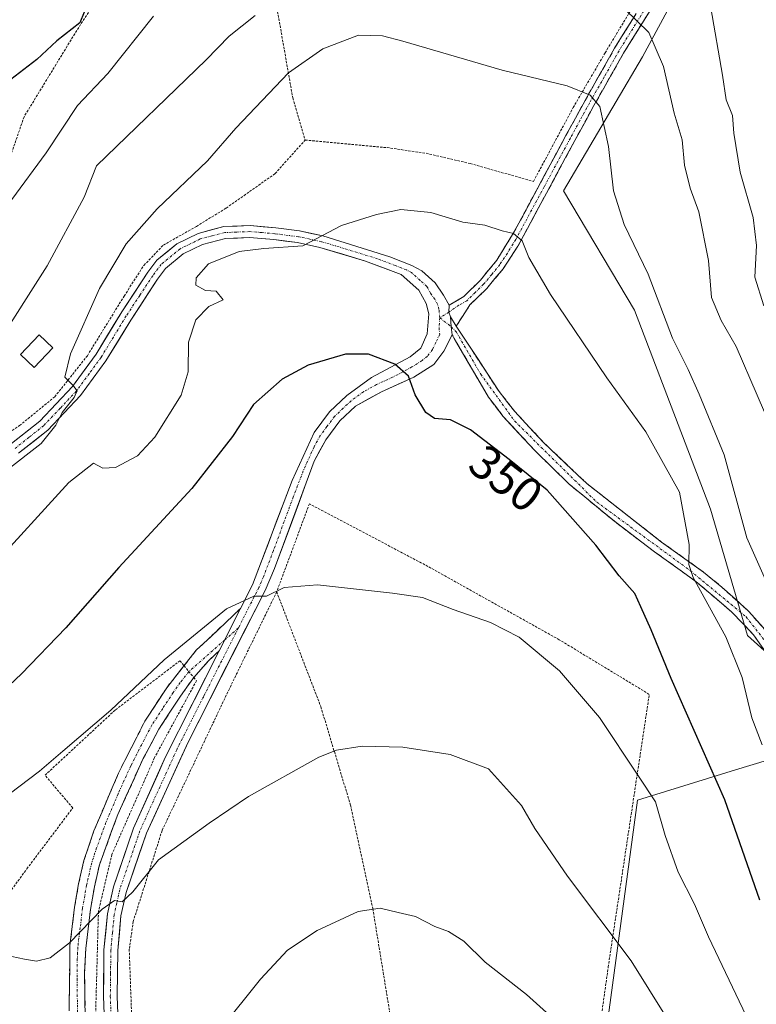
# Model space of a CAD drawing. Units: metres. Extents: x 603232 to 606653, y 4782425 to 4784790.
# Drawn here: x 603949 to 604103, y 4783425 to 4783631 of the extents above; entities that cross this region are included whole.
import ezdxf
from ezdxf.enums import TextEntityAlignment as Align

# ---------------------------------------------------------------- set-up
doc = ezdxf.new("R2010")
doc.units = ezdxf.units.M
doc.header["$MEASUREMENT"] = 0
for name, pattern in [('TRAZO_Y_PUNTO', [1, 0.5, -0.25, 0, -0.25]), ('TRAZOS', [0.75, 0.5, -0.25]), ('TRAZOSX2', [1.5, 1, -0.5])]:
    doc.linetypes.add(name, pattern=pattern)
for name, color, linetype, lineweight in [('Alambrada', 19, 'TRAZOS', 0), ('Arbolado forestal CxS', 92, 'Continuous', 0), ('Camino', 19, 'TRAZOSX2', 0), ('Camino Cxs', 19, 'Continuous', 0), ('Camino eje', 19, 'TRAZO_Y_PUNTO', 0), ('Curva de nivel maestra', 36, 'Continuous', 30), ('Curva de nivel normal', 36, 'Continuous', 0), ('Edificación ligera', 1, 'Continuous', 0), ('Edificación ligera Cxs', 1, 'Continuous', 0), ('Pista', 135, 'Continuous', 13), ('Pista Cxs', 135, 'Continuous', 0), ('Pista eje', 135, 'TRAZO_Y_PUNTO', 0), ('Prado CxS', 92, 'Continuous', 0), ('Rótulo de curva de nivel directora', 19, 'Continuous', 0)]:
    doc.layers.add(name, color=color, linetype=linetype, lineweight=lineweight)
doc.styles.add('Arial', font='txt', dxfattribs={"height": 0.2})

# ---------------------------------------------------------------- blocks, each defined once
blk = doc.blocks.new('*U152')
at = {"layer": 'Prado CxS', "color": 92, "linetype": 'Continuous', "lineweight": 0}
blk.add_polyline3d([(604099.2279, 4783660.2861, 326.237), (604079.2105, 4783623.2503, 335.9036), (604062.6961, 4783595.2233, 342.4037), (604077.5771, 4783570.2493, 341.304), (604093.4547, 4783528.5697, 341.887), (604101.2387, 4783502.1333, 342.3462), (604128.1853, 4783477.9601, 337.3203)], dxfattribs=at)
blk.add_polyline3d([(604094.2645, 4783331.6709, 369.5833), (604120.0727, 4783342.8313, 358.7038), (604171.6883, 4783367.2449, 336.1534), (604105.4169, 4783476.0591, 344.7543), (604098.7123, 4783473.9961, 347.7573), (604078.2137, 4783467.6889, 355.6217), (604064.2691, 4783364.4549, 371.3778), (604085.1963, 4783340.0413, 371.4118), (604094.2645, 4783331.6709, 369.5833)], close=True, dxfattribs=at)
blk = doc.blocks.new('*U200')
at = {"layer": 'Curva de nivel normal', "color": 36, "linetype": 'Continuous', "lineweight": 0}
for points in [[(603947.23, 4783593.41, 330), (603954.41, 4783603.15, 330), (603961, 4783613.05, 330), (603967.31, 4783619.77, 330), (603976.85, 4783631.77, 330)], [(604093.57, 4783633.5, 330), (604096, 4783619.37, 330), (604096.78, 4783614.21, 330), (604098.06, 4783610.93, 330), (604098.37, 4783607.27, 330), (604099.66, 4783599.1, 330), (604102.42, 4783589.62, 330), (604103.09, 4783583.78, 330), (604102.75, 4783577.12, 330), (604104.64, 4783571.16, 330)]]:
    blk.add_polyline3d(points, dxfattribs=at)
blk = doc.blocks.new('*U310')
at = {"layer": 'Curva de nivel maestra', "color": 36, "linetype": 'Continuous', "lineweight": 30}
blk.add_polyline3d([(603963.25, 4783634.8, 325), (603961.44, 4783630.32, 325), (603956.64, 4783626.57, 325), (603952.48, 4783622.68, 325), (603944.19, 4783616.41, 325)], dxfattribs=at)

msp = doc.modelspace()

# ---------------------------------------------------------------- linework, layer by layer
at = {"layer": 'Alambrada', "color": 19, "linetype": 'TRAZOS', "lineweight": 0}
for points in [[(604008.63, 4783605.81, 342.29), (604025.76, 4783604.23, 342.73), (604033.96, 4783603.07, 342.87), (604043.19, 4783600.89, 343.05), (604056.42, 4783597.16, 343.21), (604064.73, 4783612.61, 340.7), (604071.42, 4783624.09, 337.54), (604079.72, 4783637.82, 333.56), (604088.39, 4783653.33, 330.29), (604092.59, 4783663.23, 328.43), (604096.14, 4783676.97, 325.53), (604098.71, 4783691.26, 323.61), (604099.91, 4783704, 322.66), (604100.71, 4783731.59, 322.48), (604100.92, 4783740.79, 321.56), (604100.8, 4783756.16, 319.88), (604099.17, 4783772.92, 319.09), (604089.42, 4783780.46, 318.03), (604080.39, 4783786.54, 316.52)], [(603995.19, 4783676.56, 323.61), (603977.51, 4783653.75, 326.83), (603974.15, 4783649.6, 326.48), (603960.39, 4783628.07, 325.92), (603949.78, 4783610.69, 327.69), (603942.85, 4783590.51, 329.37), (603935.45, 4783568.51, 331.11), (603927.87, 4783556.19, 331.22), (603924.21, 4783552.17, 331.26), (603921, 4783547.1, 330.84)], [(603995.19, 4783676.56, 323.61), (603997.89, 4783661.18, 329.79), (603998.62, 4783655.73, 331.14), (604002.72, 4783633.47, 335.86), (604006.03, 4783614.63, 341.4), (604008.63, 4783605.81, 342.29)], [(603923.92, 4783534.75, 333.97), (603927.12, 4783533.56, 334.61), (603939.23, 4783539.61, 337.23), (603948.85, 4783546.08, 338.64), (603956.21, 4783552.09, 339.66), (603963.03, 4783560.69, 340.25), (603970.73, 4783573.18, 341.47), (603974.87, 4783579.6, 342.02), (603978.94, 4783583.83, 342.61), (603985.86, 4783587.75, 343), (603992.1, 4783591.59, 342.92), (604002.33, 4783598.8, 342.67), (604008.63, 4783605.81, 342.29)], [(604061.28, 4783361.84, 371.77), (604067.26, 4783398.33, 366.85), (604072.06, 4783432.75, 360.95), (604080.67, 4783489.82, 351.54), (604061.8, 4783501.26, 353.89), (604034.33, 4783516.59, 353.82), (604009.51, 4783529.71, 353.32), (604002.67, 4783511.26, 354.95)], [(604002.67, 4783511.26, 354.95), (603992.76, 4783491, 356.59), (603978.67, 4783461.31, 358.98), (603972.64, 4783442.3, 360.59), (603971.8, 4783436.47, 361.26), (603972.71, 4783411.18, 363.46), (603974.32, 4783386.18, 366.5), (603976.49, 4783363.68, 368.8), (603980.33, 4783343.11, 369.95), (603987.23, 4783319.49, 371.01), (603999.37, 4783283.22, 373.36), (604003.1, 4783277.93, 373.65), (604004.62, 4783277.5, 373.95), (604019.21, 4783277.9, 376.05)], [(604002.67, 4783511.26, 354.95), (604011.92, 4783487.2, 358.48), (604018.12, 4783466.63, 361.81), (604022.79, 4783444.97, 364.92), (604026.62, 4783421.49, 367.03), (604029.76, 4783397.59, 369.24), (604036.51, 4783370.07, 372.24)], [(603928.51, 4783423.92, 360.52), (603937.84, 4783436.25, 360.02), (603950.37, 4783453.31, 358.19), (603959.98, 4783466.06, 356.99), (603954.17, 4783472.89, 355.16), (603968.92, 4783486.59, 355.03), (603982.42, 4783496.84, 355.4), (603983.28, 4783495.81, 355.65), (603985.31, 4783493.35, 356.1), (603985.88, 4783492.67, 356.17), (603977.1, 4783476.59, 356.98), (603968.17, 4783456.33, 358.66), (603965.35, 4783444.38, 359.87), (603964.74, 4783422.02, 361.83)]]:
    msp.add_polyline3d(points, dxfattribs=at)
at = {"layer": 'Arbolado forestal CxS', "color": 92, "linetype": 'Continuous', "lineweight": 0}
for points in [[(604263.61, 4783660.98, 257.09), (604262.39, 4783625.75, 272.13), (604268.48, 4783617.16, 274.33), (604250.23, 4783597.68, 283.64), (604233.19, 4783581.86, 290.94), (604218.59, 4783568.47, 297.83), (604201.55, 4783570.91, 299.19), (604169.9, 4783553.87, 308.32), (604167.47, 4783539.26, 312.9), (604182.07, 4783528.31, 312.95), (604184.51, 4783521, 313.94), (604180.86, 4783510.05, 316.18), (604143.13, 4783485.71, 330.71), (604128.19, 4783477.96, 337.32), (604128.19, 4783477.96, 337.32), (604101.24, 4783502.13, 342.35), (604093.45, 4783528.57, 341.89), (604077.58, 4783570.25, 341.3), (604062.7, 4783595.22, 342.4), (604079.21, 4783623.25, 335.9), (604099.23, 4783660.29, 326.24)], [(604099.23, 4783660.29, 326.24), (604079.21, 4783623.25, 335.9), (604062.7, 4783595.22, 342.4), (604077.58, 4783570.25, 341.3), (604093.45, 4783528.57, 341.89), (604101.24, 4783502.13, 342.35), (604128.19, 4783477.96, 337.32), (604143.13, 4783485.71, 330.71), (604180.86, 4783510.05, 316.18), (604184.51, 4783521, 313.94), (604182.07, 4783528.31, 312.95), (604167.47, 4783539.26, 312.9), (604169.9, 4783553.87, 308.32), (604201.55, 4783570.91, 299.19), (604218.59, 4783568.47, 297.83), (604233.19, 4783581.86, 290.94), (604250.23, 4783597.68, 283.64), (604268.48, 4783617.16, 274.33)], [(604094.26, 4783331.67, 369.58), (604120.07, 4783342.83, 358.7), (604171.69, 4783367.24, 336.15), (604105.42, 4783476.06, 344.75), (604098.71, 4783474, 347.76), (604078.21, 4783467.69, 355.62), (604064.27, 4783364.45, 371.38), (604085.2, 4783340.04, 371.41), (604094.26, 4783331.67, 369.58)]]:
    msp.add_polyline3d(points, dxfattribs=at)
msp.add_polyline3d([(604094.26, 4783331.67, 369.58), (604085.2, 4783340.04, 371.41), (604064.27, 4783364.45, 371.38), (604078.21, 4783467.69, 355.62), (604098.71, 4783474, 347.76), (604105.42, 4783476.06, 344.75), (604171.69, 4783367.24, 336.15), (604120.07, 4783342.83, 358.7), (604094.26, 4783331.67, 369.58)], close=True, dxfattribs=at)
at = {"layer": 'Camino', "color": 19, "linetype": 'TRAZOSX2', "lineweight": 0}
for points in [[(604038.77, 4783571.29), (604041.82, 4783573.05), (604045.32, 4783576.5), (604048.74, 4783580.69), (604052.27, 4783586.39), (604063.2, 4783606.74), (604067.22, 4783614.09), (604073.41, 4783625.06), (604082.1, 4783639), (604089.31, 4783651.79), (604093.17, 4783659.88), (604095.62, 4783668.26), (604099.14, 4783686.57), (604100.53, 4783698.62), (604100.94, 4783707.49), (604101.74, 4783730.53), (604101.81, 4783759.66), (604100.83, 4783769.39), (604100.07, 4783773.58), (604098.92, 4783776.68), (604096.28, 4783780.21), (604088.68, 4783788.48), (604079.43, 4783794.79), (604079.92, 4783795.65)], [(604083.94, 4783637.91), (604075.25, 4783623.97), (604069.08, 4783613.05), (604065.08, 4783605.72), (604053.16, 4783583.63), (604050.06, 4783578.87), (604046.65, 4783574.78), (604043.12, 4783571.34), (604040.27, 4783566.89)], [(604040.27, 4783566.89), (604049.07, 4783553.43), (604052.53, 4783548.99), (604058.54, 4783542.54), (604067.56, 4783533.96), (604083.25, 4783521.67), (604092.04, 4783515.39), (604095.87, 4783512.23), (604101.48, 4783507.18), (604104.47, 4783503.81), (604115.88, 4783487.6), (604121.84, 4783479.22), (604133.87, 4783462.36), (604140.49, 4783451.99), (604153.16, 4783433.01), (604159.42, 4783422.81), (604165.2, 4783411.8), (604173.56, 4783397.13), (604180.76, 4783385.79), (604200.49, 4783361.03), (604214.09, 4783346.22), (604223.46, 4783336.16)], [(604113.84, 4783486.15), (604102.51, 4783502.25), (604097.97, 4783507.04), (604090.51, 4783513.4), (604081.75, 4783519.67), (604073.7, 4783525.76), (604063.92, 4783533.82), (604056.76, 4783540.78), (604050.02, 4783548.05), (604046.99, 4783552.03), (604040.33, 4783563.44), (604039.4, 4783565.09)], [(603956.88, 4783316.32), (603955.22, 4783316.56), (603956.2, 4783323.5), (603956.6, 4783328.49), (603953.67, 4783357.79), (603953.67, 4783371.14), (603953.98, 4783374.06), (603954.95, 4783383.36), (603957.48, 4783397.24), (603959, 4783407.08), (603959.28, 4783428.97), (603959.38, 4783437.23), (603960.37, 4783445.29), (603961.21, 4783450.19), (603962.32, 4783455.03), (603964.4, 4783461.24), (603969.53, 4783473.3), (603975.08, 4783484.21), (603979.64, 4783491.21), (603985.83, 4783499.05), (603995.09, 4783507.77)], [(603990.64, 4783498.96), (603988.32, 4783496.77), (603985.32, 4783493.36), (603982.37, 4783489.25), (603978, 4783482.53), (603974.73, 4783476.38), (603969.41, 4783464.69), (603965.55, 4783454.11), (603964.5, 4783449.53), (603963.69, 4783444.8), (603962.7, 4783436.64), (603962.45, 4783431.67), (603962.75, 4783411.75), (603962.35, 4783406.8), (603960.8, 4783396.68), (603957.98, 4783380.91), (603957.03, 4783370.96), (603956.89, 4783362.94), (603957.35, 4783353.39), (603959.31, 4783338.47), (603959.97, 4783328.53), (603959.54, 4783323.13), (603958.54, 4783316.08), (603956.88, 4783316.32)]]:
    msp.add_lwpolyline(points, dxfattribs=at)
at = {"layer": 'Camino Cxs', "color": 19, "linetype": 'Continuous', "lineweight": 0}
for points in [[(604038.77, 4783571.29), (604038.71, 4783569.8), (604039.02, 4783568.85), (604039.03, 4783568.81)], [(604039.03, 4783568.81), (604040.27, 4783566.89)], [(604039.03, 4783568.81), (604039.22, 4783566.76), (604039.4, 4783565.09)], [(604039.03, 4783568.81), (604040.27, 4783566.89)], [(603995.09, 4783507.77), (603990.64, 4783498.96)]]:
    msp.add_lwpolyline(points, dxfattribs=at)
for points in [[(604081.77, 4783634.43, 333.94), (604079.6, 4783630.94, 334.85), (604077.42, 4783627.46, 335.92), (604075.25, 4783623.97, 337.1), (604073.19, 4783620.33, 338.15), (604071.14, 4783616.69, 339.2), (604069.08, 4783613.05, 340.01), (604067.08, 4783609.39, 340.85), (604065.08, 4783605.72, 341.55), (604063.09, 4783602.04, 342.14), (604061.11, 4783598.36, 342.79), (604059.12, 4783594.68, 343.31), (604057.13, 4783590.99, 343.93), (604055.15, 4783587.31, 344.44), (604053.16, 4783583.63, 345.04), (604051.61, 4783581.25, 345.47), (604050.06, 4783578.87, 345.81), (604048.36, 4783576.83, 346.21), (604046.65, 4783574.78, 346.67), (604043.12, 4783571.34, 347.49), (604041.69, 4783569.12, 348.01), (604040.27, 4783566.89, 348.28), (604040.27, 4783566.89, 348.28), (604039.03, 4783568.81, 348.16), (604039.02, 4783568.85, 348.16), (604038.71, 4783569.8, 348.07), (604038.77, 4783571.29, 347.91), (604041.82, 4783573.05, 347.5), (604045.32, 4783576.5, 346.64), (604047.03, 4783578.6, 346.22), (604048.74, 4783580.69, 345.74), (604050.51, 4783583.54, 345.36), (604052.27, 4783586.39, 344.81), (604054.46, 4783590.46, 344.18), (604056.64, 4783594.53, 343.6), (604058.83, 4783598.6, 342.87), (604061.01, 4783602.67, 342.4), (604063.2, 4783606.74, 341.79), (604065.21, 4783610.42, 341.02), (604067.22, 4783614.09, 340.19), (604069.28, 4783617.75, 339.29), (604071.35, 4783621.4, 338.22), (604073.41, 4783625.06, 337.06), (604075.58, 4783628.55, 335.95), (604077.76, 4783632.03, 334.89)], [(604105.34, 4783498.23, 341.72), (604102.51, 4783502.25, 342.17), (604100.24, 4783504.65, 342.77), (604097.97, 4783507.04, 343.28), (604094.24, 4783510.22, 344.22), (604090.51, 4783513.4, 344.69), (604087.59, 4783515.49, 345.83), (604084.67, 4783517.58, 346.31), (604081.75, 4783519.67, 347.22), (604079.07, 4783521.7, 347.41), (604076.38, 4783523.73, 346.98), (604073.7, 4783525.76, 347.69), (604070.44, 4783528.45, 347.59), (604067.18, 4783531.13, 348.07), (604063.92, 4783533.82, 348.36), (604060.34, 4783537.3, 348.35), (604056.76, 4783540.78, 348.51), (604053.39, 4783544.42, 348.56), (604050.02, 4783548.05, 348.49), (604048.51, 4783550.04, 348.53), (604046.99, 4783552.03, 348.54), (604044.77, 4783555.83, 348.49), (604042.55, 4783559.64, 348.41), (604040.33, 4783563.44, 348.52), (604039.4, 4783565.09, 348.47), (604039.22, 4783566.76, 348.34), (604039.03, 4783568.81, 348.16), (604040.27, 4783566.89, 348.28), (604040.27, 4783566.89, 348.28), (604042.47, 4783563.52, 348.26), (604044.67, 4783560.16, 348.21), (604046.87, 4783556.8, 348.28), (604049.07, 4783553.43, 348.38), (604050.8, 4783551.21, 348.32), (604052.53, 4783548.99, 348.21), (604055.54, 4783545.77, 348.16), (604058.54, 4783542.54, 348.16), (604061.55, 4783539.68, 347.84), (604064.55, 4783536.82, 348.06), (604067.56, 4783533.96, 347.54), (604071.48, 4783530.89, 347.4), (604075.41, 4783527.82, 347.19), (604079.33, 4783524.74, 346.93), (604083.25, 4783521.67, 346.57), (604086.18, 4783519.58, 345.46), (604089.11, 4783517.48, 344.93), (604092.04, 4783515.39, 344.11), (604095.87, 4783512.23, 343.67), (604098.68, 4783509.71, 342.84), (604101.48, 4783507.18, 342.32), (604104.47, 4783503.81, 341.44)], [(603959.22, 4783424.59, 361.07), (603959.28, 4783428.97, 360.67), (603959.33, 4783433.1, 360.35), (603959.38, 4783437.23, 359.97), (603959.88, 4783441.26, 359.65), (603960.37, 4783445.29, 359.3), (603961.21, 4783450.19, 358.82), (603962.32, 4783455.03, 358.36), (603963.36, 4783458.14, 358.1), (603964.4, 4783461.24, 357.82), (603966.11, 4783465.26, 357.52), (603967.82, 4783469.28, 357.18), (603969.53, 4783473.3, 356.85), (603971.38, 4783476.94, 356.59), (603973.23, 4783480.57, 356.34), (603975.08, 4783484.21, 356.16), (603977.36, 4783487.71, 356.03), (603979.64, 4783491.21, 355.86), (603982.74, 4783495.13, 355.72), (603985.83, 4783499.05, 355.5), (603988.92, 4783501.96, 355.26), (603992, 4783504.86, 355.15), (603995.09, 4783507.77, 355.05), (603993.54, 4783504.71, 355.26), (603992.86, 4783503.37, 355.35), (603991.51, 4783500.69, 355.58), (603990.64, 4783498.96, 355.73), (603990.64, 4783498.96, 355.73), (603988.32, 4783496.77, 355.88), (603985.32, 4783493.36, 356.1), (603983.85, 4783491.31, 356.19), (603982.37, 4783489.25, 356.27), (603980.19, 4783485.89, 356.51), (603978, 4783482.53, 356.61), (603976.37, 4783479.46, 356.65), (603974.73, 4783476.38, 356.85), (603972.96, 4783472.48, 357.15), (603971.18, 4783468.59, 357.39), (603969.41, 4783464.69, 357.84), (603968.12, 4783461.16, 358.14), (603966.84, 4783457.64, 358.38), (603965.55, 4783454.11, 358.65), (603964.5, 4783449.53, 359.15), (603963.69, 4783444.8, 359.65), (603963.2, 4783440.72, 360.02), (603962.7, 4783436.64, 360.34), (603962.45, 4783431.67, 360.74), (603962.53, 4783426.69, 361.14), (603962.6, 4783421.71, 361.61)]]:
    msp.add_polyline3d(points, dxfattribs=at)
at = {"layer": 'Camino eje', "color": 19, "linetype": 'TRAZO_Y_PUNTO', "lineweight": 0}
for points in [[(604083.02, 4783638.46), (604074.33, 4783624.52), (604071.24, 4783619.03), (604068.15, 4783613.57), (604066.14, 4783609.9), (604064.14, 4783606.23), (604058.68, 4783596.06), (604052.72, 4783585.01), (604050.95, 4783582.16), (604049.4, 4783579.78), (604047.69, 4783577.69), (604045.99, 4783575.64), (604044.24, 4783573.92), (604042.47, 4783572.2), (604040.82, 4783571.24), (604038.71, 4783569.8)], [(604038.71, 4783569.8), (604036.81, 4783568.61)], [(604036.81, 4783568.61), (604039.22, 4783566.76)], [(604039.22, 4783566.76), (604040.28, 4783565.63), (604045.37, 4783556.84), (604052.51, 4783546.98), (604069.67, 4783530.06), (604089.28, 4783515.68), (604100.92, 4783506.05), (604107.91, 4783497.16), (604125.9, 4783471.54), (604139.34, 4783451.54), (604148.87, 4783436.51), (604162.73, 4783414.1), (604173.31, 4783395.47), (604180.93, 4783383.09), (604187.71, 4783374.73), (604197.76, 4783362.28), (604211.73, 4783347.25), (604222.92, 4783334.99), (604224.19, 4783333.8)], [(603994.65, 4783503.71), (603991.75, 4783501.16)], [(603991.75, 4783501.16), (603984.29, 4783494.58), (603982.46, 4783492.27), (603981.01, 4783490.23), (603978.82, 4783486.87), (603976.54, 4783483.37), (603974.91, 4783480.3), (603972.13, 4783474.84), (603969.47, 4783469), (603966.91, 4783462.97), (603964.98, 4783457.68), (603963.94, 4783454.57), (603962.86, 4783449.86), (603962.03, 4783445.05), (603961.54, 4783441.02), (603961.04, 4783436.94), (603960.92, 4783434.45), (603960.87, 4783430.32), (603961.02, 4783420.36)]]:
    msp.add_lwpolyline(points, dxfattribs=at)
at = {"layer": 'Curva de nivel maestra', "color": 36, "linetype": 'Continuous', "lineweight": 30}
msp.add_polyline3d([(604103.79, 4783446.72, 350), (604096.48, 4783467.74, 350), (604085.23, 4783493.14, 350), (604081.08, 4783503.33, 350), (604078.92, 4783508.17, 350), (604077.65, 4783510.9, 350), (604074.34, 4783514.6, 350), (604069.48, 4783521.06, 350), (604059.32, 4783532.56, 350), (604051.36, 4783538.94, 350), (604043.24, 4783545.15, 350), (604039.06, 4783547.3, 350), (604035.7, 4783547.57, 350), (604033.88, 4783548.81, 350), (604031.66, 4783552.47, 350), (604030.27, 4783556.38, 350), (604027.43, 4783558.89, 350), (604021.86, 4783561, 350), (604017.05, 4783561.03, 350), (604009.26, 4783558.71, 350), (604003.84, 4783555.8, 350), (603997.8, 4783550.45, 350), (603993.4, 4783543.78, 350), (603984.92, 4783532.89, 350), (603969.65, 4783516.34, 350), (603958.56, 4783503.76, 350), (603949.27, 4783494.13, 350), (603937.57, 4783483.18, 350)], dxfattribs=at)
at = {"layer": 'Curva de nivel normal', "color": 36, "linetype": 'Continuous', "lineweight": 0}
for points in [[(604107.61, 4783542.26, 335), (604098.87, 4783562.63, 335), (604095.69, 4783568.05, 335), (604093.71, 4783572.9, 335), (604093.04, 4783580.64, 335), (604091.06, 4783590.82, 335), (604089.22, 4783595.74, 335), (604088.07, 4783600.54, 335), (604087.56, 4783605.85, 335), (604085.9, 4783611.46, 335), (604083.64, 4783621.2, 335), (604080.57, 4783628.33, 335), (604075.52, 4783633.21, 335)], [(603998.13, 4783631.92, 335), (603992.7, 4783627.54, 335), (603987.9, 4783622.62, 335), (603964.94, 4783600.44, 335), (603962.33, 4783593.89, 335), (603954.62, 4783579.5, 335), (603943.95, 4783562.81, 335)], [(604109.19, 4783504.35, 340), (604101.09, 4783522.57, 340), (604096.35, 4783539.93, 340), (604091.1, 4783552.67, 340), (604088.8, 4783557.77, 340), (604085.52, 4783564.34, 340), (604080.46, 4783577.76, 340), (604075.38, 4783588.16, 340), (604073.15, 4783595.2, 340), (604072.13, 4783604.45, 340), (604070.34, 4783612.87, 340), (604068.29, 4783615.19, 340), (604063.45, 4783617.18, 340), (604049.89, 4783620.44, 340), (604029.1, 4783626.5, 340), (604024.81, 4783627.6, 340), (604019.78, 4783627.8, 340), (604012.36, 4783624.9, 340), (604005.11, 4783619.89, 340), (603994.12, 4783608.32, 340), (603988.15, 4783601.5, 340), (603977.66, 4783591.45, 340), (603971.17, 4783584.12, 340), (603965.58, 4783574.78, 340), (603959.47, 4783561.06, 340), (603958.32, 4783556.21, 340), (603959.98, 4783554.53, 340), (603960.88, 4783553.34, 340), (603960.25, 4783551.92, 340), (603957.79, 4783548.78, 340), (603956.4, 4783546.16, 340), (603953.36, 4783542.34, 340), (603946.1, 4783536.69, 340)], [(604104.33, 4783479.26, 345), (604102.11, 4783484.94, 345), (604100.14, 4783493.36, 345), (604096.67, 4783501.89, 345), (604089.82, 4783514.3, 345), (604088.96, 4783516.96, 345), (604088.99, 4783521.18, 345), (604086.97, 4783532.1, 345), (604079.95, 4783544.75, 345), (604071.8, 4783556.09, 345), (604060.01, 4783573.47, 345), (604055.48, 4783581.22, 345), (604054.04, 4783584.72, 345), (604052.21, 4783586.24, 345), (604049.88, 4783586.81, 345), (604046.21, 4783587.99, 345), (604041.64, 4783588.67, 345), (604034.95, 4783590.67, 345), (604028.65, 4783591.29, 345), (604023.55, 4783590.23, 345), (604016.25, 4783587.96, 345), (604008.16, 4783583.67, 345), (603999.95, 4783583.15, 345), (603994.8, 4783582.52, 345), (603988.4, 4783579.93, 345), (603985.81, 4783576.98, 345), (603985.76, 4783575.47, 345), (603987.76, 4783574.32, 345), (603990, 4783574.23, 345), (603991.45, 4783572.39, 345), (603988.47, 4783571.02, 345), (603985.74, 4783568.2, 345), (603984.23, 4783563.55, 345), (603984.15, 4783557.33, 345), (603982.65, 4783552.44, 345), (603977.16, 4783543.62, 345), (603973.55, 4783539.77, 345), (603968.89, 4783537.29, 345), (603966.24, 4783537.17, 345), (603964.32, 4783538.22, 345), (603959.18, 4783534.19, 345), (603942.58, 4783516.05, 345)], [(604100.98, 4783422.52, 355), (604093.09, 4783439.1, 355), (604090.15, 4783445.88, 355), (604086.7, 4783452.62, 355), (604084, 4783460.25, 355), (604081.98, 4783467.33, 355), (604078.42, 4783472.72, 355), (604070.23, 4783484.98, 355), (604061.87, 4783494.73, 355), (604053.4, 4783501.77, 355), (604047.42, 4783504.89, 355), (604039.59, 4783507.56, 355), (604033.21, 4783510.12, 355), (604026.92, 4783510.98, 355), (604011.22, 4783512.72, 355), (604004.22, 4783512.2, 355), (604000.55, 4783510.35, 355), (603997.89, 4783510.39, 355), (603992.19, 4783507.72, 355), (603979.12, 4783497.01, 355), (603967.92, 4783486.5, 355), (603957.91, 4783477.91, 355), (603952.98, 4783473.71, 355), (603944.58, 4783467.4, 355)], [(604084.24, 4783422.19, 360), (604076.87, 4783434.05, 360), (604063.57, 4783451.78, 360), (604056.74, 4783461.73, 360), (604053.93, 4783466.53, 360), (604046.98, 4783474.24, 360), (604039.01, 4783477.26, 360), (604029.05, 4783478.74, 360), (604020.53, 4783479, 360), (604015.19, 4783478.16, 360), (604011.48, 4783476.68, 360), (603996.78, 4783468.44, 360), (603988.55, 4783462.89, 360), (603977.89, 4783455.16, 360), (603972.55, 4783448.47, 360), (603970.29, 4783446.42, 360), (603968.7, 4783446.67, 360), (603966.14, 4783444.87, 360), (603959.28, 4783437.8, 360), (603955.24, 4783434.68, 360), (603952.4, 4783433.96, 360), (603949.9, 4783434.37, 360), (603945.93, 4783435.27, 360)], [(604059.86, 4783422.64, 365), (604054.96, 4783427.01, 365), (604046.31, 4783433.78, 365), (604041.85, 4783438.14, 365), (604038.64, 4783440.2, 365), (604035.79, 4783441.25, 365), (604031.73, 4783443.3, 365), (604028.1, 4783444.17, 365), (604024.35, 4783445.06, 365), (604019.73, 4783444.39, 365), (604011.11, 4783440.37, 365), (604004.95, 4783436.26, 365), (603999.3, 4783430.2, 365), (603990.8, 4783419.7, 365)]]:
    msp.add_polyline3d(points, dxfattribs=at)
at = {"layer": 'Edificación ligera', "color": 1, "linetype": 'Continuous', "lineweight": 0}
msp.add_polyline3d([(603955.78, 4783562.35, 337.62), (603951.87, 4783558.25, 337.58), (603949.01, 4783560.97, 336.26), (603952.92, 4783565.07, 336.49), (603955.78, 4783562.35, 337.62)], dxfattribs=at)
at = {"layer": 'Edificación ligera Cxs', "color": 1, "linetype": 'Continuous', "lineweight": 0}
msp.add_polyline3d([(603955.78, 4783562.35, 337.62), (603951.87, 4783558.25, 337.58), (603949.01, 4783560.97, 336.26), (603952.92, 4783565.07, 336.49), (603955.78, 4783562.35, 337.62)], close=True, dxfattribs=at)
at = {"layer": 'Pista', "color": 135, "linetype": 'Continuous', "lineweight": 13}
for points in [[(603947.17, 4783542.32), (603953.05, 4783546.98), (603959.89, 4783554.23), (603964.85, 4783561.01), (603970.23, 4783569.86), (603975.69, 4783578.15), (603977.56, 4783580.67), (603981.75, 4783584.11), (603986.24, 4783586.29), (603991.61, 4783587.71), (603997.14, 4783587.91), (604002.49, 4783587.46), (604007.45, 4783586.83), (604012.35, 4783585.76), (604026.35, 4783581.41), (604030.95, 4783579.55), (604033.02, 4783578.44), (604035.83, 4783575.93), (604037.62, 4783573.37), (604038.77, 4783571.29)], [(603995.09, 4783507.77), (603997.6, 4783512.74), (604005.91, 4783534.57), (604010.49, 4783544.65), (604013.72, 4783548.96), (604017.33, 4783552.38), (604022.5, 4783556.15), (604030.61, 4783560.44), (604032.86, 4783562.29), (604034.2, 4783565.24), (604034.5, 4783569.42), (604033.93, 4783571.61), (604032.4, 4783574.43), (604028.75, 4783577.71), (604021.25, 4783580.5), (604011.71, 4783583.34), (604007.02, 4783584.36), (604002.05, 4783584.99), (603996.94, 4783585.41), (603991.94, 4783585.21), (603987.11, 4783583.94), (603983.11, 4783581.99), (603979.39, 4783578.94), (603977.74, 4783576.72), (603972.11, 4783568.15), (603966.93, 4783559.62), (603961.6, 4783552.38), (603954.74, 4783545.14), (603948.6, 4783540.26)], [(604039.4, 4783565.09), (604037.69, 4783561.67), (604035.56, 4783558.88), (604031.36, 4783556.22), (604024.59, 4783553.11), (604019.18, 4783550.16), (604015.87, 4783547.04), (604012.93, 4783543.1), (604010.52, 4783538.59), (604002.21, 4783516.14), (604000.23, 4783511.57), (603984.12, 4783479.84), (603975.38, 4783460.74), (603971.13, 4783448.33), (603970.07, 4783443.46), (603969.38, 4783436.2), (603969.28, 4783426.67), (603969.69, 4783415.61)], [(603996.38, 4783273.58), (603988.99, 4783297.16), (603983.35, 4783316.26), (603977.13, 4783335.13), (603973.5, 4783349.33), (603970.37, 4783368.05), (603968.9, 4783382.16), (603966.82, 4783415.46), (603966.4, 4783426.63), (603966.51, 4783436.35), (603967.22, 4783443.91), (603968.47, 4783449.52), (603972.7, 4783461.8), (603979.34, 4783476.59), (603990.64, 4783498.96)]]:
    msp.add_lwpolyline(points, dxfattribs=at)
at = {"layer": 'Pista Cxs', "color": 135, "linetype": 'Continuous', "lineweight": 0}
for points in [[(604038.77, 4783571.29), (604038.71, 4783569.8), (604039.02, 4783568.85), (604039.03, 4783568.81)], [(604039.03, 4783568.81), (604039.22, 4783566.76), (604039.4, 4783565.09)], [(603995.09, 4783507.77), (603990.64, 4783498.96)]]:
    msp.add_lwpolyline(points, dxfattribs=at)
for points in [[(603947.17, 4783542.32, 338.55), (603950.11, 4783544.65, 338.75), (603953.05, 4783546.98, 339.4), (603956.47, 4783550.61, 339.64), (603959.89, 4783554.23, 339.89), (603962.37, 4783557.62, 340.29), (603964.85, 4783561.01, 340.43), (603966.64, 4783563.96, 340.77), (603968.44, 4783566.91, 341.03), (603970.23, 4783569.86, 341.24), (603972.96, 4783574.01, 341.84), (603975.69, 4783578.15, 342.3), (603977.56, 4783580.67, 342.6), (603979.66, 4783582.39, 342.91), (603981.75, 4783584.11, 343.07), (603986.24, 4783586.29, 343.19), (603988.93, 4783587, 343.48), (603991.61, 4783587.71, 343.81), (603994.38, 4783587.81, 344.05), (603997.14, 4783587.91, 344.26), (603999.82, 4783587.69, 344.39), (604002.49, 4783587.46, 344.5), (604007.45, 4783586.83, 344.67), (604009.9, 4783586.3, 344.78), (604012.35, 4783585.76, 344.91), (604017.02, 4783584.31, 345.29), (604021.68, 4783582.86, 345.76), (604026.35, 4783581.41, 346.27), (604030.95, 4783579.55, 346.78), (604033.02, 4783578.44, 347.06), (604035.83, 4783575.93, 347.51), (604037.62, 4783573.37, 347.77), (604038.77, 4783571.29, 347.91), (604038.77, 4783571.29, 347.91), (604038.71, 4783569.8, 348.07), (604039.02, 4783568.85, 348.16), (604039.03, 4783568.81, 348.16), (604039.22, 4783566.76, 348.34), (604039.4, 4783565.09, 348.47), (604037.69, 4783561.67, 348.86), (604035.56, 4783558.88, 349.26), (604031.36, 4783556.22, 349.76), (604027.98, 4783554.67, 350.17), (604024.59, 4783553.11, 350.59), (604021.89, 4783551.64, 350.95), (604019.18, 4783550.16, 351.24), (604015.87, 4783547.04, 351.73), (604012.93, 4783543.1, 352.28), (604011.73, 4783540.85, 352.48), (604010.52, 4783538.59, 352.63), (604008.86, 4783534.1, 353.02), (604007.2, 4783529.61, 353.36), (604005.53, 4783525.12, 353.72), (604003.87, 4783520.63, 354.13), (604002.21, 4783516.14, 354.45), (604000.23, 4783511.57, 354.86), (603998.22, 4783507.6, 355.24), (603996.2, 4783503.64, 355.41), (603994.19, 4783499.67, 355.82), (603992.18, 4783495.71, 356.05), (603990.16, 4783491.74, 356.38), (603988.15, 4783487.77, 356.7), (603986.13, 4783483.81, 356.82), (603984.12, 4783479.84, 357.27), (603982.37, 4783476.02, 357.46), (603980.62, 4783472.2, 357.62), (603978.88, 4783468.38, 358.01), (603977.13, 4783464.56, 358.36), (603975.38, 4783460.74, 358.65), (603973.96, 4783456.6, 359.2), (603972.55, 4783452.47, 359.55), (603971.13, 4783448.33, 359.69), (603970.07, 4783443.46, 360.15), (603969.73, 4783439.83, 360.65), (603969.38, 4783436.2, 361.09), (603969.33, 4783431.44, 361.57), (603969.28, 4783426.67, 361.94), (603969.42, 4783422.98, 362.28)], [(603966.54, 4783422.91, 361.98), (603966.4, 4783426.63, 361.66), (603966.46, 4783431.49, 361.27), (603966.51, 4783436.35, 360.86), (603966.87, 4783440.13, 360.5), (603967.22, 4783443.91, 360.05), (603967.85, 4783446.72, 359.73), (603968.47, 4783449.52, 359.43), (603969.88, 4783453.61, 359.1), (603971.29, 4783457.71, 358.88), (603972.7, 4783461.8, 358.44), (603974.36, 4783465.5, 358.06), (603976.02, 4783469.2, 357.81), (603977.68, 4783472.89, 357.42), (603979.34, 4783476.59, 357.16), (603981.37, 4783480.61, 357.09), (603983.4, 4783484.62, 356.79), (603985.43, 4783488.64, 356.46), (603987.46, 4783492.66, 356.21), (603989.48, 4783496.67, 355.9), (603990.64, 4783498.96, 355.72), (603991.51, 4783500.69, 355.58), (603992.86, 4783503.37, 355.35), (603993.54, 4783504.71, 355.23), (603995.09, 4783507.77, 355.06), (603995.57, 4783508.72, 355), (603997.6, 4783512.74, 354.74), (603999.26, 4783517.11, 354.29), (604000.92, 4783521.47, 353.94), (604002.59, 4783525.84, 353.57), (604004.25, 4783530.2, 353.15), (604005.91, 4783534.57, 352.89), (604007.44, 4783537.93, 352.66), (604008.96, 4783541.29, 352.35), (604010.49, 4783544.65, 352.09), (604012.11, 4783546.81, 351.88), (604013.72, 4783548.96, 351.56), (604017.33, 4783552.38, 351.1), (604019.92, 4783554.27, 350.77), (604022.5, 4783556.15, 350.43), (604026.56, 4783558.3, 350.03), (604030.61, 4783560.44, 349.48), (604032.86, 4783562.29, 349.12), (604034.2, 4783565.24, 348.7), (604034.5, 4783569.42, 348.15), (604033.93, 4783571.61, 347.83), (604032.4, 4783574.43, 347.31), (604028.75, 4783577.71, 346.79), (604025, 4783579.11, 346.37), (604021.25, 4783580.5, 346.07), (604016.48, 4783581.92, 345.58), (604011.71, 4783583.34, 345.07), (604007.02, 4783584.36, 344.77), (604004.54, 4783584.68, 344.7), (604002.05, 4783584.99, 344.63), (603999.5, 4783585.2, 344.51), (603996.94, 4783585.41, 344.38), (603994.44, 4783585.31, 344.19), (603991.94, 4783585.21, 343.99), (603987.11, 4783583.94, 343.51), (603983.11, 4783581.99, 343.48), (603979.39, 4783578.94, 343.11), (603977.74, 4783576.72, 342.77), (603975.86, 4783573.86, 342.13), (603973.99, 4783571.01, 342.34), (603972.11, 4783568.15, 341.69), (603969.52, 4783563.89, 341.24), (603966.93, 4783559.62, 340.64), (603964.27, 4783556, 340.65), (603961.6, 4783552.38, 340.3), (603958.17, 4783548.76, 340.14), (603954.74, 4783545.14, 340.2), (603951.67, 4783542.7, 339.37), (603948.6, 4783540.26, 339.34)]]:
    msp.add_polyline3d(points, dxfattribs=at)
at = {"layer": 'Pista eje', "color": 135, "linetype": 'TRAZO_Y_PUNTO', "lineweight": 0}
for points in [[(604036.81, 4783568.61), (604036.64, 4783570.36), (604036.35, 4783571.45), (604035.78, 4783572.49), (604034.88, 4783573.77), (604034.12, 4783575.18), (604032.71, 4783576.44), (604030.89, 4783578.08), (604029.85, 4783578.63), (604027.55, 4783579.56), (604023.8, 4783580.96), (604016.8, 4783583.13), (604012.03, 4783584.55), (604009.58, 4783585.09), (604007.24, 4783585.6), (604002.27, 4783586.23), (603999.6, 4783586.45), (603997.04, 4783586.66), (603994.28, 4783586.56), (603991.78, 4783586.46), (603989.09, 4783585.75), (603986.68, 4783585.12), (603984.68, 4783584.14), (603982.43, 4783583.05), (603978.48, 4783579.81), (603976.72, 4783577.44), (603973.99, 4783573.29), (603971.17, 4783569.01), (603968.48, 4783564.58), (603965.89, 4783560.32), (603963.41, 4783556.93), (603960.75, 4783553.31), (603957.33, 4783549.68), (603953.9, 4783546.06), (603950.83, 4783543.62), (603947.89, 4783541.29)], [(604036.81, 4783568.61), (604036.66, 4783566.52), (604036.8, 4783565.17), (604035.95, 4783563.46), (604035.28, 4783561.98), (604034.21, 4783560.59), (604033.09, 4783559.66), (604030.99, 4783558.33), (604026.93, 4783556.19), (604023.55, 4783554.63), (604020.84, 4783553.16), (604018.26, 4783551.27), (604016.6, 4783549.71), (604014.8, 4783548), (604013.18, 4783545.85), (604011.71, 4783543.88), (604010.51, 4783541.62), (604008.22, 4783536.58), (604006.14, 4783531.12), (604001.98, 4783519.9), (603999.91, 4783514.44), (603998.92, 4783512.16), (603995.44, 4783505.27), (603994.65, 4783503.71)], [(603994.65, 4783503.71), (603987.38, 4783489.4), (603981.73, 4783478.22), (603980.07, 4783474.52), (603975.7, 4783464.97), (603974.04, 4783461.27), (603972.98, 4783458.2), (603970.86, 4783452), (603969.8, 4783448.93), (603969.18, 4783446.12), (603968.65, 4783443.69), (603968.29, 4783439.91), (603967.95, 4783436.28), (603967.89, 4783431.42), (603967.84, 4783426.65), (603968.05, 4783421.07)]]:
    msp.add_lwpolyline(points, dxfattribs=at)
at = {"layer": 'Prado CxS', "color": 92, "linetype": 'Continuous', "lineweight": 0}
for points in [[(604099.23, 4783660.29, 326.24), (604079.21, 4783623.25, 335.9), (604062.7, 4783595.22, 342.4), (604077.58, 4783570.25, 341.3), (604093.45, 4783528.57, 341.89), (604101.24, 4783502.13, 342.35), (604128.19, 4783477.96, 337.32), (604143.13, 4783485.71, 330.71), (604180.86, 4783510.05, 316.18), (604184.51, 4783521, 313.94), (604182.07, 4783528.31, 312.95), (604167.47, 4783539.26, 312.9), (604169.9, 4783553.87, 308.32), (604201.55, 4783570.91, 299.19), (604218.59, 4783568.47, 297.83), (604233.19, 4783581.86, 290.94), (604250.23, 4783597.68, 283.64), (604268.48, 4783617.16, 274.33)], [(604094.26, 4783331.67, 369.58), (604120.07, 4783342.83, 358.7), (604171.69, 4783367.24, 336.15), (604105.42, 4783476.06, 344.75), (604098.71, 4783474, 347.76), (604078.21, 4783467.69, 355.62), (604064.27, 4783364.45, 371.38), (604085.2, 4783340.04, 371.41), (604094.26, 4783331.67, 369.58)]]:
    msp.add_polyline3d(points, dxfattribs=at)

# ---------------------------------------------------------------- block references
at = {"layer": 'Curva de nivel maestra', "color": 36, "linetype": 'Continuous', "lineweight": 30}
msp.add_blockref('*U310', (0, 0), dxfattribs=at)
at = {"layer": 'Curva de nivel normal', "color": 36, "linetype": 'Continuous', "lineweight": 0}
msp.add_blockref('*U200', (0, 0), dxfattribs=at)
at = {"layer": 'Prado CxS', "color": 92, "linetype": 'Continuous', "lineweight": 0}
msp.add_blockref('*U152', (0, 0), dxfattribs=at)

# ---------------------------------------------------------------- texts
at = {"layer": 'Rótulo de curva de nivel directora', "color": 19, "linetype": 'Continuous', "lineweight": 0, "style": 'Arial'}
msp.add_text('350', height=7, rotation=-37.4079, dxfattribs=at).set_placement((604050.68, 4783535.02), align=Align.MIDDLE_CENTER)

doc.saveas('drawing.dxf')
